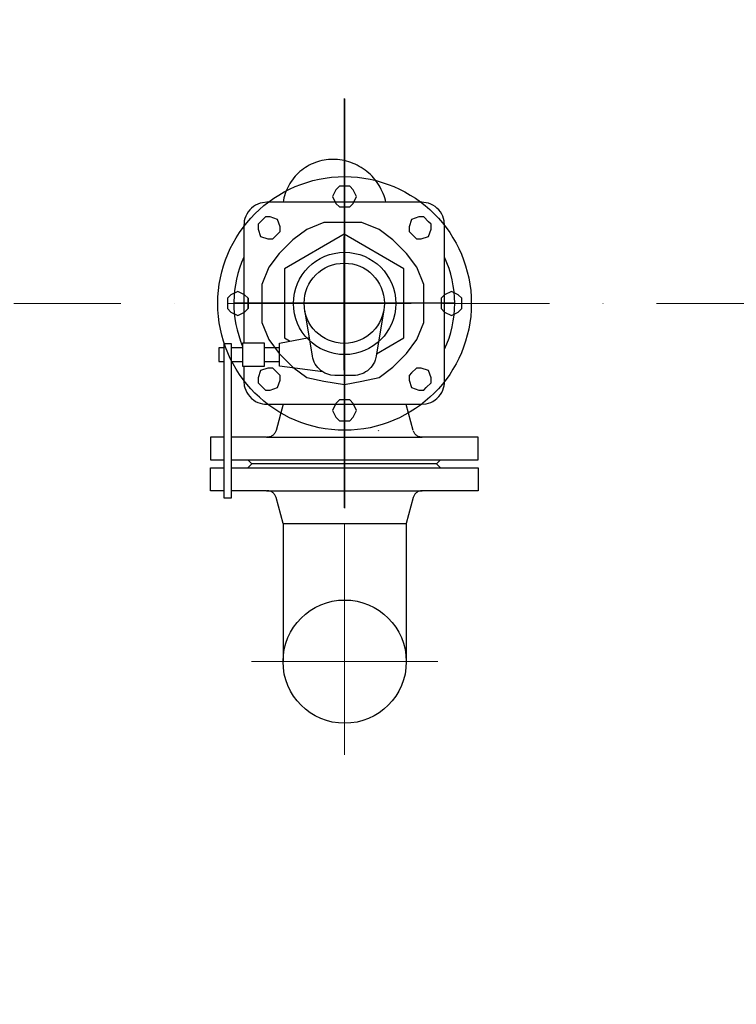
# Model space of a CAD drawing. Extents: x 1930125 to 4517663, y 161372 to 985097.
# Drawn here: x 4307628 to 4307960, y 747449 to 747904 of the extents above; entities that cross this region are included whole.
import ezdxf

# ---------------------------------------------------------------- set-up
doc = ezdxf.new("R2010")
doc.units = 0
doc.linetypes.add('DASHDOT2', pattern=[0.5, 0.25, -0.125, 0, -0.125])
doc.linetypes.add('штрихпунктирнаяX2', pattern=[50.8, 25.4, -12.7, 0, -12.7])
doc.layers.get('0').update_dxf_attribs({"linetype": 'CONTINUOUS'})
doc.layers.add('CS_UNPLOTTED', color=254, linetype='CONTINUOUS', plot=False)
doc.layers.add('оси', color=7, linetype='CONTINUOUS')

# ---------------------------------------------------------------- blocks, each defined once
blk = doc.blocks.new('*U45')
at = {"color": 0, "linetype": 'Continuous', "lineweight": -2}
for p, q in [((-12.5, 27.99), (-12.5, 0)), ((12.5, 27.99), (12.5, 0))]:
    blk.add_line(p, q, dxfattribs=at)
blk.add_circle((0, 0), 12.5, dxfattribs=at)
at = {"layer": 'оси', "color": 0, "linetype": 'штрихпунктирнаяX2', "lineweight": 15, "ltscale": 8}
for p, q in [((0, 27.99), (0, -18.88)), ((-18.88, 0), (18.88, 0))]:
    blk.add_line(p, q, dxfattribs=at)

msp = doc.modelspace()

# ---------------------------------------------------------------- linework, layer by layer
at = {"ltscale": 50}
for p, q in [((4307778.28, 747867.71), (4307778.28, 747678.35)), ((4307778.28, 747867.71), (4307778.28, 747678.35)), ((4307778.42, 747867.55), (4307778.42, 747678.19)), ((4307778.42, 747867.55), (4307778.42, 747678.19)), ((4307778.28, 747839.06), (4307778.28, 747698.65)), ((4307778.28, 747839.06), (4307778.28, 747698.65)), ((4307738.29, 747818.8), (4307737.27, 747818.29)), ((4307738.29, 747818.8), (4307737.27, 747818.29)), ((4307739.34, 747819.18), (4307738.29, 747818.8)), ((4307739.34, 747819.18), (4307738.29, 747818.8)), ((4307740.39, 747819.45), (4307739.34, 747819.18)), ((4307740.39, 747819.45), (4307739.34, 747819.18)), ((4307742.46, 747819.65), (4307740.39, 747819.45)), ((4307742.46, 747819.65), (4307740.39, 747819.45)), ((4307814.1, 747819.65), (4307742.46, 747819.65)), ((4307814.1, 747819.65), (4307742.46, 747819.65)), ((4307815.12, 747819.6), (4307814.1, 747819.65)), ((4307815.12, 747819.6), (4307814.1, 747819.65)), ((4307816.17, 747819.45), (4307815.12, 747819.6)), ((4307816.17, 747819.45), (4307815.12, 747819.6)), ((4307817.22, 747819.18), (4307816.17, 747819.45)), ((4307817.22, 747819.18), (4307816.17, 747819.45)), ((4307818.27, 747818.8), (4307817.22, 747819.18)), ((4307818.27, 747818.8), (4307817.22, 747819.18)), ((4307819.29, 747818.29), (4307818.27, 747818.8)), ((4307819.29, 747818.29), (4307818.27, 747818.8)), ((4307733.2, 747814.2), (4307732.69, 747813.17)), ((4307733.2, 747814.2), (4307732.69, 747813.17)), ((4307733.82, 747815.18), (4307733.2, 747814.2)), ((4307733.82, 747815.18), (4307733.2, 747814.2)), ((4307734.55, 747816.1), (4307733.82, 747815.18)), ((4307734.55, 747816.1), (4307733.82, 747815.18)), ((4307735.38, 747816.93), (4307734.55, 747816.1)), ((4307735.38, 747816.93), (4307734.55, 747816.1)), ((4307736.29, 747817.67), (4307735.38, 747816.93)), ((4307736.29, 747817.67), (4307735.38, 747816.93)), ((4307737.27, 747818.29), (4307736.29, 747817.67)), ((4307737.27, 747818.29), (4307736.29, 747817.67)), ((4307820.27, 747817.66), (4307819.29, 747818.29)), ((4307820.27, 747817.66), (4307819.29, 747818.29)), ((4307821.18, 747816.93), (4307820.27, 747817.66)), ((4307821.18, 747816.93), (4307820.27, 747817.66)), ((4307822.01, 747816.1), (4307821.18, 747816.93)), ((4307822.01, 747816.1), (4307821.18, 747816.93)), ((4307822.74, 747815.18), (4307822.01, 747816.1)), ((4307822.74, 747815.18), (4307822.01, 747816.1)), ((4307823.36, 747814.2), (4307822.74, 747815.18)), ((4307823.36, 747814.2), (4307822.74, 747815.18)), ((4307823.87, 747813.17), (4307823.36, 747814.2)), ((4307823.87, 747813.17), (4307823.36, 747814.2)), ((4307731.89, 747810), (4307731.84, 747808.98)), ((4307731.89, 747810), (4307731.84, 747808.98)), ((4307732.04, 747811.05), (4307731.89, 747810)), ((4307732.04, 747811.05), (4307731.89, 747810)), ((4307732.31, 747812.11), (4307732.04, 747811.05)), ((4307732.31, 747812.11), (4307732.04, 747811.05)), ((4307732.69, 747813.17), (4307732.31, 747812.11)), ((4307732.69, 747813.17), (4307732.31, 747812.11)), ((4307824.25, 747812.11), (4307823.87, 747813.17)), ((4307824.25, 747812.11), (4307823.87, 747813.17)), ((4307824.52, 747811.05), (4307824.25, 747812.11)), ((4307824.52, 747811.05), (4307824.25, 747812.11)), ((4307824.72, 747808.98), (4307824.52, 747811.05)), ((4307824.72, 747808.98), (4307824.52, 747811.05)), ((4307731.84, 747808.98), (4307731.84, 747754.53)), ((4307731.84, 747808.98), (4307731.84, 747754.53)), ((4307824.72, 747736.92), (4307824.72, 747808.98)), ((4307824.72, 747736.92), (4307824.72, 747808.98)), ((4307778.28, 747804.97), (4307750.7, 747788.96)), ((4307778.28, 747804.97), (4307750.7, 747788.96)), ((4307805.86, 747788.96), (4307778.28, 747804.97)), ((4307805.86, 747788.96), (4307778.28, 747804.97)), ((4307778.28, 747741.99), (4307778.28, 747803.91)), ((4307778.28, 747741.99), (4307778.28, 747803.91)), ((4307750.7, 747788.96), (4307750.7, 747756.93)), ((4307750.7, 747788.96), (4307750.7, 747756.93)), ((4307805.86, 747756.93), (4307805.86, 747788.96)), ((4307805.86, 747756.93), (4307805.86, 747788.96)), ((4307829.36, 747772.95), (4307727.2, 747772.95)), ((4307747.32, 747772.95), (4307809.24, 747772.95)), ((4307747.32, 747772.95), (4307809.24, 747772.95)), ((4307763.52, 747748.5), (4307759.96, 747769.86)), ((4307763.52, 747748.5), (4307759.96, 747769.86)), ((4307796.6, 747769.86), (4307793.03, 747748.5)), ((4307796.6, 747769.86), (4307793.03, 747748.5)), ((4307748.28, 747754.53), (4307762.07, 747757.2)), ((4307748.28, 747754.53), (4307762.07, 747757.2)), ((4307750.7, 747756.93), (4307752.96, 747755.62)), ((4307750.7, 747756.93), (4307752.96, 747755.62)), ((4307793.22, 747749.6), (4307805.86, 747756.93)), ((4307793.22, 747749.6), (4307805.86, 747756.93)), ((4307722.55, 747752.39), (4307720.3, 747752.39)), ((4307720.3, 747752.39), (4307720.3, 747745.99)), ((4307722.55, 747752.39), (4307720.3, 747752.39)), ((4307720.3, 747752.39), (4307720.3, 747745.99)), ((4307726.14, 747754.16), (4307722.55, 747754.16)), ((4307722.55, 747754.16), (4307722.55, 747683)), ((4307726.14, 747754.16), (4307722.55, 747754.16)), ((4307722.55, 747754.16), (4307722.55, 747683)), ((4307726.14, 747683), (4307726.14, 747754.16)), ((4307726.14, 747683), (4307726.14, 747754.16)), ((4307731.25, 747752.39), (4307726.14, 747752.39)), ((4307731.25, 747752.39), (4307726.14, 747752.39)), ((4307741.36, 747754.53), (4307731.25, 747754.53)), ((4307731.25, 747754.53), (4307731.25, 747743.85)), ((4307741.36, 747754.53), (4307731.25, 747754.53)), ((4307731.25, 747754.53), (4307731.25, 747743.85)), ((4307741.36, 747743.85), (4307741.36, 747754.53)), ((4307741.36, 747743.85), (4307741.36, 747754.53)), ((4307748.28, 747752.39), (4307741.36, 747752.39)), ((4307748.28, 747752.39), (4307741.36, 747752.39)), ((4307748.28, 747743.85), (4307748.28, 747754.53)), ((4307748.28, 747743.85), (4307748.28, 747754.53)), ((4307720.3, 747745.99), (4307722.55, 747745.99)), ((4307720.3, 747745.99), (4307722.55, 747745.99)), ((4307726.14, 747745.99), (4307731.25, 747745.99)), ((4307726.14, 747745.99), (4307731.25, 747745.99)), ((4307741.36, 747745.99), (4307748.28, 747745.99)), ((4307741.36, 747745.99), (4307748.28, 747745.99)), ((4307763.72, 747747.58), (4307763.52, 747748.5)), ((4307763.72, 747747.58), (4307763.52, 747748.5)), ((4307764, 747746.67), (4307763.72, 747747.58)), ((4307764, 747746.67), (4307763.72, 747747.58)), ((4307764.37, 747745.76), (4307764, 747746.67)), ((4307764.37, 747745.76), (4307764, 747746.67)), ((4307792.56, 747746.67), (4307792.19, 747745.76)), ((4307792.56, 747746.67), (4307792.19, 747745.76)), ((4307793.03, 747748.5), (4307792.56, 747746.67)), ((4307793.03, 747748.5), (4307792.56, 747746.67)), ((4307731.25, 747743.85), (4307741.36, 747743.85)), ((4307731.25, 747743.85), (4307741.36, 747743.85)), ((4307731.84, 747743.85), (4307731.84, 747736.92)), ((4307731.84, 747743.85), (4307731.84, 747736.92)), ((4307768.41, 747741.18), (4307748.28, 747743.85)), ((4307768.41, 747741.18), (4307748.28, 747743.85)), ((4307764.83, 747744.87), (4307764.37, 747745.76)), ((4307764.83, 747744.87), (4307764.37, 747745.76)), ((4307765.39, 747744.01), (4307764.83, 747744.87)), ((4307765.39, 747744.01), (4307764.83, 747744.87)), ((4307766.03, 747743.21), (4307765.39, 747744.01)), ((4307766.03, 747743.21), (4307765.39, 747744.01)), ((4307766.75, 747742.46), (4307766.03, 747743.21)), ((4307766.75, 747742.46), (4307766.03, 747743.21)), ((4307767.54, 747741.79), (4307766.75, 747742.46)), ((4307767.54, 747741.79), (4307766.75, 747742.46)), ((4307768.39, 747741.19), (4307767.54, 747741.79)), ((4307768.39, 747741.19), (4307767.54, 747741.79)), ((4307789.02, 747741.79), (4307788.17, 747741.19)), ((4307789.02, 747741.79), (4307788.17, 747741.19)), ((4307789.81, 747742.46), (4307789.02, 747741.79)), ((4307789.81, 747742.46), (4307789.02, 747741.79)), ((4307790.53, 747743.21), (4307789.81, 747742.46)), ((4307790.53, 747743.21), (4307789.81, 747742.46)), ((4307791.17, 747744.01), (4307790.53, 747743.21)), ((4307791.17, 747744.01), (4307790.53, 747743.21)), ((4307791.72, 747744.87), (4307791.17, 747744.01)), ((4307791.72, 747744.87), (4307791.17, 747744.01)), ((4307792.19, 747745.76), (4307791.72, 747744.87)), ((4307792.19, 747745.76), (4307791.72, 747744.87)), ((4307731.84, 747736.92), (4307732.04, 747734.84)), ((4307731.84, 747736.92), (4307732.04, 747734.84)), ((4307769.29, 747740.69), (4307768.39, 747741.19)), ((4307769.29, 747740.69), (4307768.39, 747741.19)), ((4307770.22, 747740.28), (4307769.29, 747740.69)), ((4307770.22, 747740.28), (4307769.29, 747740.69)), ((4307771.17, 747739.97), (4307770.22, 747740.28)), ((4307771.17, 747739.97), (4307770.22, 747740.28)), ((4307772.12, 747739.75), (4307771.17, 747739.97)), ((4307772.12, 747739.75), (4307771.17, 747739.97)), ((4307773.99, 747739.59), (4307772.12, 747739.75)), ((4307773.99, 747739.59), (4307772.12, 747739.75)), ((4307782.57, 747739.59), (4307773.99, 747739.59)), ((4307782.57, 747739.59), (4307773.99, 747739.59)), ((4307783.49, 747739.63), (4307782.57, 747739.59)), ((4307783.49, 747739.63), (4307782.57, 747739.59)), ((4307784.44, 747739.75), (4307783.49, 747739.63)), ((4307784.44, 747739.75), (4307783.49, 747739.63)), ((4307785.39, 747739.97), (4307784.44, 747739.75)), ((4307785.39, 747739.97), (4307784.44, 747739.75)), ((4307786.34, 747740.28), (4307785.39, 747739.97)), ((4307786.34, 747740.28), (4307785.39, 747739.97)), ((4307787.27, 747740.69), (4307786.34, 747740.28)), ((4307787.27, 747740.69), (4307786.34, 747740.28)), ((4307788.17, 747741.19), (4307787.27, 747740.69)), ((4307788.17, 747741.19), (4307787.27, 747740.69)), ((4307824.67, 747735.89), (4307824.72, 747736.92)), ((4307824.67, 747735.89), (4307824.72, 747736.92)), ((4307732.04, 747734.84), (4307732.31, 747733.78)), ((4307732.04, 747734.84), (4307732.31, 747733.78)), ((4307732.31, 747733.78), (4307732.69, 747732.73)), ((4307732.31, 747733.78), (4307732.69, 747732.73)), ((4307732.69, 747732.73), (4307733.2, 747731.7)), ((4307732.69, 747732.73), (4307733.2, 747731.7)), ((4307823.36, 747731.7), (4307823.86, 747732.73)), ((4307823.36, 747731.7), (4307823.86, 747732.73)), ((4307823.86, 747732.73), (4307824.25, 747733.78)), ((4307823.86, 747732.73), (4307824.25, 747733.78)), ((4307824.25, 747733.78), (4307824.52, 747734.84)), ((4307824.25, 747733.78), (4307824.52, 747734.84)), ((4307824.52, 747734.84), (4307824.67, 747735.89)), ((4307824.52, 747734.84), (4307824.67, 747735.89)), ((4307733.2, 747731.7), (4307733.82, 747730.71)), ((4307733.2, 747731.7), (4307733.82, 747730.71)), ((4307733.82, 747730.71), (4307734.55, 747729.8)), ((4307733.82, 747730.71), (4307734.55, 747729.8)), ((4307734.55, 747729.8), (4307735.38, 747728.96)), ((4307734.55, 747729.8), (4307735.38, 747728.96)), ((4307735.38, 747728.96), (4307736.29, 747728.23)), ((4307735.38, 747728.96), (4307736.29, 747728.23)), ((4307736.29, 747728.23), (4307737.26, 747727.61)), ((4307736.29, 747728.23), (4307737.26, 747727.61)), ((4307819.29, 747727.61), (4307820.27, 747728.23)), ((4307819.29, 747727.61), (4307820.27, 747728.23)), ((4307820.27, 747728.23), (4307821.18, 747728.96)), ((4307820.27, 747728.23), (4307821.18, 747728.96)), ((4307821.18, 747728.96), (4307822.01, 747729.8)), ((4307821.18, 747728.96), (4307822.01, 747729.8)), ((4307822.01, 747729.8), (4307822.74, 747730.71)), ((4307822.01, 747729.8), (4307822.74, 747730.71)), ((4307822.74, 747730.71), (4307823.36, 747731.7)), ((4307822.74, 747730.71), (4307823.36, 747731.7)), ((4307737.26, 747727.61), (4307738.29, 747727.1)), ((4307737.26, 747727.61), (4307738.29, 747727.1)), ((4307738.29, 747727.1), (4307739.34, 747726.71)), ((4307738.29, 747727.1), (4307739.34, 747726.71)), ((4307739.34, 747726.71), (4307740.39, 747726.45)), ((4307739.34, 747726.71), (4307740.39, 747726.45)), ((4307740.39, 747726.45), (4307741.44, 747726.29)), ((4307740.39, 747726.45), (4307741.44, 747726.29)), ((4307741.44, 747726.29), (4307742.46, 747726.24)), ((4307741.44, 747726.29), (4307742.46, 747726.24)), ((4307742.46, 747726.24), (4307814.1, 747726.24)), ((4307742.46, 747726.24), (4307814.1, 747726.24)), ((4307749.96, 747726.24), (4307746.75, 747714.2)), ((4307749.96, 747726.24), (4307746.75, 747714.2)), ((4307810.17, 747714.17), (4307806.96, 747726.21)), ((4307810.17, 747714.17), (4307806.96, 747726.21)), ((4307814.1, 747726.24), (4307816.17, 747726.45)), ((4307814.1, 747726.24), (4307816.17, 747726.45)), ((4307816.17, 747726.45), (4307817.22, 747726.71)), ((4307816.17, 747726.45), (4307817.22, 747726.71)), ((4307817.22, 747726.71), (4307818.27, 747727.1)), ((4307817.22, 747726.71), (4307818.27, 747727.1)), ((4307818.27, 747727.1), (4307819.29, 747727.61)), ((4307818.27, 747727.1), (4307819.29, 747727.61)), ((4307746.75, 747714.2), (4307746.51, 747713.53)), ((4307746.75, 747714.2), (4307746.51, 747713.53)), ((4307794.27, 747713.83), (4307794.17, 747714.17)), ((4307794.27, 747713.83), (4307794.17, 747714.17)), ((4307716.36, 747711.03), (4307716.36, 747700.5)), ((4307722.55, 747711.03), (4307716.36, 747711.03)), ((4307716.36, 747711.03), (4307716.36, 747700.5)), ((4307722.55, 747711.03), (4307716.36, 747711.03)), ((4307742.24, 747711.03), (4307726.14, 747711.03)), ((4307742.24, 747711.03), (4307726.14, 747711.03)), ((4307742.24, 747711.03), (4307814.32, 747711.03)), ((4307742.24, 747711.03), (4307814.32, 747711.03)), ((4307742.99, 747711.04), (4307742.64, 747711.03)), ((4307742.99, 747711.04), (4307742.64, 747711.03)), ((4307743.35, 747711.09), (4307742.99, 747711.04)), ((4307743.35, 747711.09), (4307742.99, 747711.04)), ((4307743.71, 747711.17), (4307743.35, 747711.09)), ((4307743.71, 747711.17), (4307743.35, 747711.09)), ((4307744.06, 747711.27), (4307743.71, 747711.17)), ((4307744.06, 747711.27), (4307743.71, 747711.17)), ((4307744.41, 747711.42), (4307744.06, 747711.27)), ((4307744.41, 747711.42), (4307744.06, 747711.27)), ((4307744.75, 747711.59), (4307744.41, 747711.42)), ((4307744.75, 747711.59), (4307744.41, 747711.42)), ((4307745.07, 747711.8), (4307744.75, 747711.59)), ((4307745.07, 747711.8), (4307744.75, 747711.59)), ((4307745.38, 747712.03), (4307745.07, 747711.8)), ((4307745.38, 747712.03), (4307745.07, 747711.8)), ((4307745.66, 747712.3), (4307745.38, 747712.03)), ((4307745.66, 747712.3), (4307745.38, 747712.03)), ((4307745.92, 747712.58), (4307745.66, 747712.3)), ((4307745.92, 747712.58), (4307745.66, 747712.3)), ((4307746.14, 747712.88), (4307745.92, 747712.58)), ((4307746.14, 747712.88), (4307745.92, 747712.58)), ((4307746.34, 747713.2), (4307746.14, 747712.88)), ((4307746.34, 747713.2), (4307746.14, 747712.88)), ((4307746.51, 747713.53), (4307746.34, 747713.2)), ((4307746.51, 747713.53), (4307746.34, 747713.2)), ((4307810.41, 747713.5), (4307810.27, 747713.83)), ((4307810.41, 747713.5), (4307810.27, 747713.83)), ((4307810.58, 747713.17), (4307810.41, 747713.5)), ((4307810.58, 747713.17), (4307810.41, 747713.5)), ((4307810.77, 747712.85), (4307810.58, 747713.17)), ((4307810.77, 747712.85), (4307810.58, 747713.17)), ((4307811, 747712.55), (4307810.77, 747712.85)), ((4307811, 747712.55), (4307810.77, 747712.85)), ((4307811.26, 747712.27), (4307811, 747712.55)), ((4307811.26, 747712.27), (4307811, 747712.55)), ((4307811.54, 747712), (4307811.26, 747712.27)), ((4307811.54, 747712), (4307811.26, 747712.27)), ((4307811.84, 747711.77), (4307811.54, 747712)), ((4307811.84, 747711.77), (4307811.54, 747712)), ((4307812.17, 747711.56), (4307811.84, 747711.77)), ((4307812.17, 747711.56), (4307811.84, 747711.77)), ((4307812.51, 747711.39), (4307812.17, 747711.56)), ((4307812.51, 747711.39), (4307812.17, 747711.56)), ((4307812.86, 747711.25), (4307812.51, 747711.39)), ((4307812.86, 747711.25), (4307812.51, 747711.39)), ((4307813.21, 747711.14), (4307812.86, 747711.25)), ((4307813.21, 747711.14), (4307812.86, 747711.25)), ((4307813.57, 747711.06), (4307813.21, 747711.14)), ((4307813.57, 747711.06), (4307813.21, 747711.14)), ((4307814.27, 747711), (4307813.57, 747711.06)), ((4307814.27, 747711), (4307813.57, 747711.06)), ((4307840.2, 747711.03), (4307814.32, 747711.03)), ((4307840.2, 747711.03), (4307814.32, 747711.03)), ((4307840.2, 747700.5), (4307840.2, 747711.03)), ((4307840.2, 747700.5), (4307840.2, 747711.03)), ((4307716.36, 747700.5), (4307722.55, 747700.5)), ((4307716.36, 747700.5), (4307722.55, 747700.5)), ((4307726.14, 747700.5), (4307840.2, 747700.5)), ((4307726.14, 747700.5), (4307840.2, 747700.5)), ((4307735.56, 747698.65), (4307733.7, 747700.5)), ((4307735.56, 747698.65), (4307733.7, 747700.5)), ((4307822.86, 747700.5), (4307821, 747698.65)), ((4307822.86, 747700.5), (4307821, 747698.65)), ((4307716.36, 747696.79), (4307722.55, 747696.79)), ((4307716.36, 747686.26), (4307716.36, 747696.79)), ((4307716.36, 747696.79), (4307722.55, 747696.79)), ((4307716.36, 747686.26), (4307716.36, 747696.79)), ((4307726.14, 747696.79), (4307840.2, 747696.79)), ((4307726.14, 747696.79), (4307840.2, 747696.79)), ((4307735.56, 747698.65), (4307733.7, 747696.79)), ((4307735.56, 747698.65), (4307733.7, 747696.79)), ((4307821, 747698.65), (4307735.56, 747698.65)), ((4307821, 747698.65), (4307735.56, 747698.65)), ((4307821, 747698.65), (4307735.56, 747698.65)), ((4307821, 747698.65), (4307735.56, 747698.65)), ((4307822.86, 747696.79), (4307821, 747698.65)), ((4307822.86, 747696.79), (4307821, 747698.65)), ((4307840.2, 747696.79), (4307840.2, 747686.26)), ((4307840.2, 747696.79), (4307840.2, 747686.26)), ((4307722.55, 747686.26), (4307716.36, 747686.26)), ((4307722.55, 747686.26), (4307716.36, 747686.26)), ((4307722.55, 747683), (4307726.14, 747683)), ((4307722.55, 747683), (4307726.14, 747683)), ((4307742.24, 747686.26), (4307726.14, 747686.26)), ((4307742.24, 747686.26), (4307726.14, 747686.26)), ((4307742.24, 747686.26), (4307814.32, 747686.26)), ((4307742.24, 747686.26), (4307814.32, 747686.26)), ((4307743, 747686.25), (4307742.65, 747686.26)), ((4307743, 747686.25), (4307742.65, 747686.26)), ((4307743.35, 747686.2), (4307743, 747686.25)), ((4307743.35, 747686.2), (4307743, 747686.25)), ((4307743.71, 747686.13), (4307743.35, 747686.2)), ((4307743.71, 747686.13), (4307743.35, 747686.2)), ((4307744.07, 747686.02), (4307743.71, 747686.13)), ((4307744.07, 747686.02), (4307743.71, 747686.13)), ((4307744.42, 747685.88), (4307744.07, 747686.02)), ((4307744.42, 747685.88), (4307744.07, 747686.02)), ((4307744.76, 747685.7), (4307744.42, 747685.88)), ((4307744.76, 747685.7), (4307744.42, 747685.88)), ((4307745.08, 747685.49), (4307744.76, 747685.7)), ((4307745.08, 747685.49), (4307744.76, 747685.7)), ((4307745.38, 747685.26), (4307745.08, 747685.49)), ((4307745.38, 747685.26), (4307745.08, 747685.49)), ((4307745.67, 747685), (4307745.38, 747685.26)), ((4307745.67, 747685), (4307745.38, 747685.26)), ((4307745.92, 747684.71), (4307745.67, 747685)), ((4307745.92, 747684.71), (4307745.67, 747685)), ((4307746.15, 747684.41), (4307745.92, 747684.71)), ((4307746.15, 747684.41), (4307745.92, 747684.71)), ((4307746.35, 747684.09), (4307746.15, 747684.41)), ((4307746.35, 747684.09), (4307746.15, 747684.41)), ((4307746.51, 747683.77), (4307746.35, 747684.09)), ((4307746.51, 747683.77), (4307746.35, 747684.09)), ((4307746.75, 747683.1), (4307746.51, 747683.77)), ((4307746.75, 747683.1), (4307746.51, 747683.77)), ((4307749.96, 747671.05), (4307746.75, 747683.1)), ((4307749.96, 747671.05), (4307746.75, 747683.1)), ((4307810.17, 747683.1), (4307806.96, 747671.05)), ((4307810.17, 747683.1), (4307806.96, 747671.05)), ((4307810.27, 747683.43), (4307810.17, 747683.1)), ((4307810.27, 747683.43), (4307810.17, 747683.1)), ((4307810.41, 747683.77), (4307810.27, 747683.43)), ((4307810.41, 747683.77), (4307810.27, 747683.43)), ((4307810.58, 747684.09), (4307810.41, 747683.77)), ((4307810.58, 747684.09), (4307810.41, 747683.77)), ((4307810.77, 747684.41), (4307810.58, 747684.09)), ((4307810.77, 747684.41), (4307810.58, 747684.09)), ((4307811, 747684.71), (4307810.77, 747684.41)), ((4307811, 747684.71), (4307810.77, 747684.41)), ((4307811.26, 747685), (4307811, 747684.71)), ((4307811.26, 747685), (4307811, 747684.71)), ((4307811.54, 747685.26), (4307811.26, 747685)), ((4307811.54, 747685.26), (4307811.26, 747685)), ((4307811.84, 747685.49), (4307811.54, 747685.26)), ((4307811.84, 747685.49), (4307811.54, 747685.26)), ((4307812.17, 747685.7), (4307811.84, 747685.49)), ((4307812.17, 747685.7), (4307811.84, 747685.49)), ((4307812.51, 747685.88), (4307812.17, 747685.7)), ((4307812.51, 747685.88), (4307812.17, 747685.7)), ((4307812.86, 747686.02), (4307812.51, 747685.88)), ((4307812.86, 747686.02), (4307812.51, 747685.88)), ((4307813.21, 747686.13), (4307812.86, 747686.02)), ((4307813.21, 747686.13), (4307812.86, 747686.02)), ((4307813.57, 747686.2), (4307813.21, 747686.13)), ((4307813.57, 747686.2), (4307813.21, 747686.13)), ((4307814.27, 747686.26), (4307813.57, 747686.2)), ((4307814.27, 747686.26), (4307813.57, 747686.2)), ((4307840.2, 747686.26), (4307814.32, 747686.26)), ((4307840.2, 747686.26), (4307814.32, 747686.26)), ((4307749.96, 747671.05), (4307806.96, 747671.05)), ((4307765.96, 747671.05), (4307790.96, 747671.05))]:
    msp.add_line(p, q, dxfattribs=at)
at = {"color": 1, "linetype": 'DASHDOT2', "lineweight": 15, "ltscale": 198}
msp.add_line((4306931.76, 747772.82), (4310293.61, 747772.82), dxfattribs=at)
at = {"ltscale": 50}
for points in [[(4307779.22, 747827.07), (4307776.03, 747827.07), (4307774.44, 747825.47), (4307772.85, 747822.28), (4307774.44, 747819.1), (4307776.03, 747817.5), (4307779.22, 747817.5), (4307780.82, 747817.5), (4307782.41, 747819.1), (4307784, 747822.28), (4307782.41, 747825.47), (4307780.82, 747827.07), (4307779.22, 747827.07), (4307779.22, 747827.07)], [(4307779.22, 747827.07), (4307776.03, 747827.07), (4307774.44, 747825.47), (4307772.85, 747822.28), (4307774.44, 747819.1), (4307776.03, 747817.5), (4307779.22, 747817.5), (4307780.82, 747817.5), (4307782.41, 747819.1), (4307784, 747822.28), (4307782.41, 747825.47), (4307780.82, 747827.07), (4307779.22, 747827.07), (4307779.22, 747827.07)], [(4307740.66, 747811.76), (4307738.41, 747809.5), (4307738.41, 747807.25), (4307739.54, 747803.86), (4307742.92, 747802.74), (4307745.17, 747802.74), (4307747.43, 747804.99), (4307748.55, 747806.12), (4307748.55, 747808.37), (4307747.43, 747811.76), (4307744.04, 747812.88), (4307741.79, 747812.88), (4307740.66, 747811.76), (4307740.66, 747811.76)], [(4307740.66, 747811.76), (4307738.41, 747809.5), (4307738.41, 747807.25), (4307739.54, 747803.86), (4307742.92, 747802.74), (4307745.17, 747802.74), (4307747.43, 747804.99), (4307748.55, 747806.12), (4307748.55, 747808.37), (4307747.43, 747811.76), (4307744.04, 747812.88), (4307741.79, 747812.88), (4307740.66, 747811.76), (4307740.66, 747811.76)], [(4307740.17, 747773.66), (4307740.17, 747764.1), (4307743.35, 747756.13), (4307748.14, 747749.75), (4307754.51, 747743.37), (4307760.89, 747738.59), (4307768.86, 747737), (4307778.42, 747735.4), (4307786.4, 747737), (4307794.37, 747738.59), (4307800.74, 747743.37), (4307807.12, 747749.75), (4307811.9, 747756.13), (4307815.09, 747764.1), (4307815.09, 747773.66), (4307815.09, 747781.63), (4307811.9, 747789.6), (4307807.12, 747795.98), (4307800.74, 747802.36), (4307794.37, 747807.14), (4307786.4, 747810.33), (4307778.42, 747810.33), (4307768.86, 747810.33), (4307760.89, 747807.14), (4307754.51, 747802.36), (4307748.14, 747795.98), (4307743.35, 747789.6), (4307740.17, 747781.63), (4307740.17, 747773.66), (4307740.17, 747773.66)], [(4307740.17, 747773.66), (4307740.17, 747764.1), (4307743.35, 747756.13), (4307748.14, 747749.75), (4307754.51, 747743.37), (4307760.89, 747738.59), (4307768.86, 747737), (4307778.42, 747735.4), (4307786.4, 747737), (4307794.37, 747738.59), (4307800.74, 747743.37), (4307807.12, 747749.75), (4307811.9, 747756.13), (4307815.09, 747764.1), (4307815.09, 747773.66), (4307815.09, 747781.63), (4307811.9, 747789.6), (4307807.12, 747795.98), (4307800.74, 747802.36), (4307794.37, 747807.14), (4307786.4, 747810.33), (4307778.42, 747810.33), (4307768.86, 747810.33), (4307760.89, 747807.14), (4307754.51, 747802.36), (4307748.14, 747795.98), (4307743.35, 747789.6), (4307740.17, 747781.63), (4307740.17, 747773.66), (4307740.17, 747773.66)], [(4307817.31, 747810.63), (4307815.06, 747812.88), (4307812.81, 747812.88), (4307809.42, 747811.76), (4307808.3, 747808.37), (4307808.3, 747806.12), (4307810.55, 747803.86), (4307811.68, 747802.74), (4307813.93, 747802.74), (4307817.31, 747803.86), (4307818.44, 747807.25), (4307818.44, 747809.5), (4307817.31, 747810.63), (4307817.31, 747810.63)], [(4307817.31, 747810.63), (4307815.06, 747812.88), (4307812.81, 747812.88), (4307809.42, 747811.76), (4307808.3, 747808.37), (4307808.3, 747806.12), (4307810.55, 747803.86), (4307811.68, 747802.74), (4307813.93, 747802.74), (4307817.31, 747803.86), (4307818.44, 747807.25), (4307818.44, 747809.5), (4307817.31, 747810.63), (4307817.31, 747810.63)], [(4307724.22, 747773.66), (4307724.22, 747770.47), (4307725.82, 747768.88), (4307729.01, 747767.29), (4307732.19, 747768.88), (4307733.79, 747770.47), (4307733.79, 747773.66), (4307733.79, 747775.26), (4307732.19, 747776.85), (4307729.01, 747778.45), (4307725.82, 747776.85), (4307724.22, 747775.26), (4307724.22, 747773.66), (4307724.22, 747773.66)], [(4307724.22, 747773.66), (4307724.22, 747770.47), (4307725.82, 747768.88), (4307729.01, 747767.29), (4307732.19, 747768.88), (4307733.79, 747770.47), (4307733.79, 747773.66), (4307733.79, 747775.26), (4307732.19, 747776.85), (4307729.01, 747778.45), (4307725.82, 747776.85), (4307724.22, 747775.26), (4307724.22, 747773.66), (4307724.22, 747773.66)], [(4307832.63, 747772.07), (4307832.63, 747775.26), (4307831.03, 747776.85), (4307827.84, 747778.45), (4307824.65, 747776.85), (4307823.06, 747775.26), (4307823.06, 747772.07), (4307823.06, 747770.47), (4307824.65, 747768.88), (4307827.84, 747767.29), (4307831.03, 747768.88), (4307832.63, 747770.47), (4307832.63, 747772.07), (4307832.63, 747772.07)], [(4307832.63, 747772.07), (4307832.63, 747775.26), (4307831.03, 747776.85), (4307827.84, 747778.45), (4307824.65, 747776.85), (4307823.06, 747775.26), (4307823.06, 747772.07), (4307823.06, 747770.47), (4307824.65, 747768.88), (4307827.84, 747767.29), (4307831.03, 747768.88), (4307832.63, 747770.47), (4307832.63, 747772.07), (4307832.63, 747772.07)], [(4307733.79, 747775.26), (4307733.79, 747770.47)], [(4307733.79, 747775.26), (4307733.79, 747770.47)], [(4307739.54, 747735.1), (4307741.79, 747732.85), (4307744.04, 747732.85), (4307747.43, 747733.98), (4307748.55, 747737.36), (4307748.55, 747739.61), (4307746.3, 747741.87), (4307745.17, 747742.99), (4307742.92, 747742.99), (4307739.54, 747741.87), (4307738.41, 747738.49), (4307738.41, 747736.23), (4307739.54, 747735.1), (4307739.54, 747735.1)], [(4307739.54, 747735.1), (4307741.79, 747732.85), (4307744.04, 747732.85), (4307747.43, 747733.98), (4307748.55, 747737.36), (4307748.55, 747739.61), (4307746.3, 747741.87), (4307745.17, 747742.99), (4307742.92, 747742.99), (4307739.54, 747741.87), (4307738.41, 747738.49), (4307738.41, 747736.23), (4307739.54, 747735.1), (4307739.54, 747735.1)], [(4307816.19, 747733.98), (4307818.44, 747736.23), (4307818.44, 747738.49), (4307817.31, 747741.87), (4307813.93, 747742.99), (4307811.68, 747742.99), (4307809.42, 747740.74), (4307808.3, 747739.61), (4307808.3, 747737.36), (4307809.42, 747733.98), (4307812.81, 747732.85), (4307815.06, 747732.85), (4307816.19, 747733.98), (4307816.19, 747733.98)], [(4307816.19, 747733.98), (4307818.44, 747736.23), (4307818.44, 747738.49), (4307817.31, 747741.87), (4307813.93, 747742.99), (4307811.68, 747742.99), (4307809.42, 747740.74), (4307808.3, 747739.61), (4307808.3, 747737.36), (4307809.42, 747733.98), (4307812.81, 747732.85), (4307815.06, 747732.85), (4307816.19, 747733.98), (4307816.19, 747733.98)], [(4307777.63, 747718.67), (4307780.82, 747718.67), (4307782.41, 747720.26), (4307784, 747723.45), (4307782.41, 747726.64), (4307780.82, 747728.23), (4307777.63, 747728.23), (4307776.03, 747728.23), (4307774.44, 747726.64), (4307772.85, 747723.45), (4307774.44, 747720.26), (4307776.03, 747718.67), (4307777.63, 747718.67), (4307777.63, 747718.67)], [(4307777.63, 747718.67), (4307780.82, 747718.67), (4307782.41, 747720.26), (4307784, 747723.45), (4307782.41, 747726.64), (4307780.82, 747728.23), (4307777.63, 747728.23), (4307776.03, 747728.23), (4307774.44, 747726.64), (4307772.85, 747723.45), (4307774.44, 747720.26), (4307776.03, 747718.67), (4307777.63, 747718.67), (4307777.63, 747718.67)]]:
    msp.add_lwpolyline(points, dxfattribs=at)
for centre, radius in [((4307778.42, 747772.87), 58.64), ((4307778.42, 747772.87), 58.64), ((4307778.42, 747772.87), 23.66), ((4307778.42, 747772.87), 23.66), ((4307778.28, 747772.95), 18.57), ((4307778.28, 747772.95), 18.57)]:
    msp.add_circle(centre, radius, dxfattribs=at)
for centre, radius, start, end in [((4307772.9, 747816.22), 23.25, 110.1326, 120.3556), ((4307772.9, 747816.22), 23.25, 110.1326, 120.3556), ((4307773.01, 747815.91), 23.57, 100.0011, 110.1295), ((4307773.01, 747815.91), 23.57, 100.0011, 110.1295), ((4307773.08, 747815.51), 23.98, 89.9849, 99.9996), ((4307773.08, 747815.51), 23.98, 89.9849, 99.9996), ((4307773.08, 747815.08), 24.41, 80.0889, 89.9853), ((4307773.08, 747815.08), 24.41, 80.0889, 89.9853), ((4307773.01, 747814.68), 24.81, 70.3031, 80.0908), ((4307773.01, 747814.68), 24.81, 70.3031, 80.0908), ((4307772.9, 747814.37), 25.15, 60.6061, 70.3067), ((4307772.9, 747814.37), 25.15, 60.6061, 70.3067), ((4307772.75, 747816.46), 22.96, 130.6518, 140.9604), ((4307772.75, 747816.46), 22.96, 130.6518, 140.9604), ((4307772.79, 747816.4), 23.03, 120.3603, 130.6465), ((4307772.79, 747816.4), 23.03, 120.3603, 130.6465), ((4307772.79, 747814.17), 25.37, 50.9659, 60.6102), ((4307772.79, 747814.17), 25.37, 50.9659, 60.6102), ((4307772.74, 747814.11), 25.45, 41.3463, 50.9707), ((4307772.74, 747814.11), 25.45, 41.3463, 50.9707), ((4307772.8, 747816.42), 23.03, 140.9657, 151.253), ((4307772.8, 747816.42), 23.03, 140.9657, 151.253), ((4307772.8, 747814.16), 25.38, 31.7084, 41.3511), ((4307772.8, 747814.16), 25.38, 31.7084, 41.3511), ((4307773.29, 747816.22), 23.56, 161.4866, 171.6179), ((4307773.29, 747816.22), 23.56, 161.4866, 171.6179), ((4307772.99, 747816.32), 23.24, 151.2578, 161.4831), ((4307772.99, 747816.32), 23.24, 151.2578, 161.4831), ((4307772.98, 747814.27), 25.16, 22.0152, 31.7128), ((4307772.98, 747814.27), 25.16, 22.0152, 31.7128), ((4307773.29, 747814.39), 24.83, 12.2352, 22.0186), ((4307773.29, 747814.39), 24.83, 12.2352, 22.0186), ((4307778.28, 747772.95), 51.08, 155.3776, 202.9729), ((4307778.28, 747772.95), 51.08, 155.3776, 202.9729), ((4307778.28, 747772.95), 51.08, 335.3812, 24.6175), ((4307778.28, 747772.95), 51.08, 335.3812, 24.6175)]:
    msp.add_arc(centre, radius, start, end, dxfattribs=at)
at = {"layer": 'CS_UNPLOTTED', "ltscale": 25}
msp.add_circle((4290324.21, 757758.11), 227339.26, dxfattribs=at)

# ---------------------------------------------------------------- block references
at = {"ltscale": 50, "xscale": 2.28000000002794, "yscale": 2.28000000002794, "zscale": 2.28000000002794}
msp.add_blockref('*U45', (4307778.46, 747607.24), dxfattribs=at)

doc.saveas('drawing.dxf')
